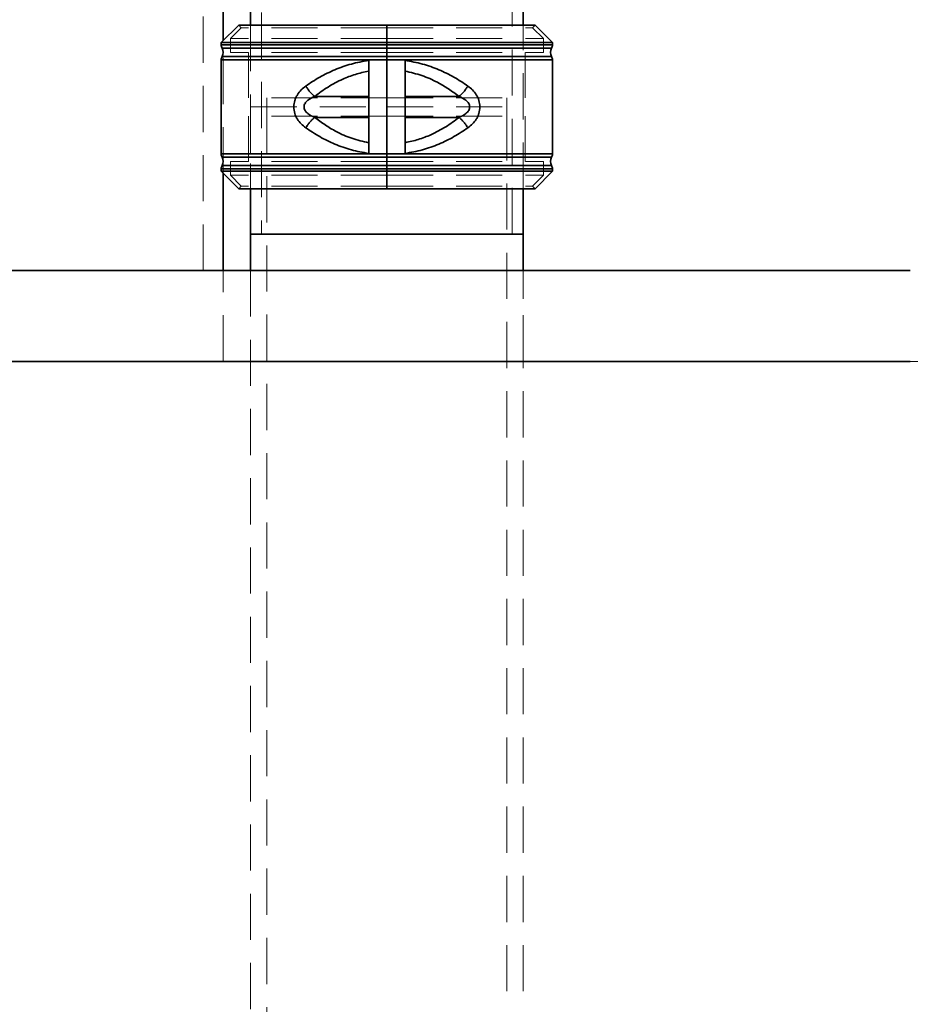
# Model space of a CAD drawing. Units: millimetres. Extents: x 46 to 559, y 47 to 389.
# Drawn here: x 186 to 211, y 264 to 291 of the extents above; entities that cross this region are included whole.
import ezdxf

# ---------------------------------------------------------------- set-up
doc = ezdxf.new("R2010")
doc.units = ezdxf.units.MM
doc.linetypes.add('HIDDEN', pattern=[1.905, 1.27, -0.635])
doc.layers.add('DIMENSION', color=7, linetype='Continuous')
doc.styles.add('SLDTEXTSTYLE0', font='TXT', dxfattribs={"width": 0.605})
doc.dimstyles.new('SLDDIMSTYLE0', dxfattribs={"dimtxt": 2.5, "dimasz": 2.5, "dimexe": 0, "dimexo": 0.0625, "dimtad": 1, "dimlfac": 10, "dimrnd": 1e-09, "dimzin": 12, "dimdsep": 46, "dimtxsty": 'SLDTEXTSTYLE0', "dimsah": 1, "dimcen": 0.09, "dimadec": 0, "dimazin": 3, "dimtfac": 1, "dimtofl": 0, "dimtmove": 0, "dimatfit": 3, "dimfxl": 1, "dimfrac": 2, "dimtolj": 1, "dimtzin": 12, "dimarcsym": 0})
doc.dimstyles.new('SLDDIMSTYLE2', dxfattribs={"dimtxt": 2.5, "dimasz": 2.5, "dimexe": 0, "dimexo": 0.0625, "dimtad": 1, "dimdec": 0, "dimlfac": 10, "dimrnd": 1e-09, "dimzin": 12, "dimdsep": 46, "dimtxsty": 'SLDTEXTSTYLE0', "dimsah": 1, "dimcen": 0.09, "dimadec": 0, "dimazin": 3, "dimtfac": 1, "dimtdec": 0, "dimtofl": 0, "dimtmove": 0, "dimatfit": 3, "dimfxl": 1, "dimfrac": 2, "dimtolj": 1, "dimtzin": 12, "dimarcsym": 0})

# ---------------------------------------------------------------- blocks, each defined once
blk = doc.blocks.new('_D_4')
at = {"layer": 'DIMENSION', "transparency": 16777216}
for p, q in [((203.645, 294.583), (275.495, 294.583)), ((274.495, 294.583), (274.495, 230.383)), ((253.045, 230.383), (275.495, 230.383))]:
    blk.add_line(p, q, dxfattribs=at)
for points in [[(274.495, 294.583), (274.11, 292.083), (274.879, 292.083)], [(274.495, 230.383), (274.879, 232.883), (274.11, 232.883)]]:
    blk.add_solid(points, dxfattribs=at)
at = {"layer": 'DIMENSION', "transparency": 16777216, "insert": (271.272, 259.618), "char_height": 2.5, "attachment_point": 1, "rotation": 90, "style": 'SLDTEXTSTYLE0'}
blk.add_mtext('642', dxfattribs=at)
blk = doc.blocks.new('_D_5')
at = {"layer": 'DIMENSION', "transparency": 16777216}
for p, q in [((161.888, 324.383), (282.495, 324.383)), ((281.495, 324.383), (281.495, 230.383)), ((253.045, 230.383), (282.495, 230.383))]:
    blk.add_line(p, q, dxfattribs=at)
for points in [[(281.495, 324.383), (281.11, 321.883), (281.879, 321.883)], [(281.495, 230.383), (281.879, 232.883), (281.11, 232.883)]]:
    blk.add_solid(points, dxfattribs=at)
at = {"layer": 'DIMENSION', "transparency": 16777216, "insert": (278.272, 274.518), "char_height": 2.5, "attachment_point": 1, "rotation": 90, "style": 'SLDTEXTSTYLE0'}
blk.add_mtext('940', dxfattribs=at)

msp = doc.modelspace()

# ---------------------------------------------------------------- linework, layer by layer
at = {"color": 7, "linetype": 'HIDDEN', "lineweight": 18}
for p, q in [((191.4948, 284.3828), (191.4948, 294.3828)), ((193.0948, 293.3828), (193.0948, 285.3828)), ((199.9948, 285.3828), (199.9948, 293.3828)), ((192.5398, 291.0621), (192.2398, 290.7621)), ((192.4691, 291.1328), (192.5398, 291.0621)), ((196.5448, 291.0621), (192.5398, 291.0621)), ((192.7948, 291.1328), (192.7948, 286.6328)), ((196.5448, 290.6535), (196.5448, 291.1328)), ((196.5448, 291.1328), (196.5448, 291.0621)), ((196.5448, 291.0621), (196.5448, 290.7621)), ((196.5448, 291.0621), (200.5498, 291.0621)), ((200.2948, 286.6328), (200.2948, 291.1328)), ((200.5498, 291.0621), (200.6205, 291.1328)), ((200.8498, 290.7621), (200.5498, 291.0621)), ((192.0448, 287.0571), (192.0448, 290.7085)), ((196.5448, 290.7621), (192.2398, 290.7621)), ((192.2398, 290.7621), (192.2398, 290.3828)), ((196.5448, 290.7621), (200.8498, 290.7621)), ((196.5448, 290.7621), (196.5448, 290.3828)), ((196.5448, 290.5889), (196.5448, 290.6535)), ((200.8498, 290.3828), (200.8498, 290.7621)), ((196.5448, 290.5889), (191.9898, 290.5889)), ((196.5448, 290.5889), (191.9944, 290.5889)), ((196.5448, 290.4973), (192.012, 290.4973)), ((196.5448, 290.4973), (192.0166, 290.4973)), ((196.5448, 290.3828), (192.2398, 290.3828)), ((192.7398, 290.3828), (192.7398, 289.1328)), ((196.5448, 290.5889), (196.5448, 290.4973)), ((196.5448, 290.5889), (201.0952, 290.5889)), ((196.5448, 290.5889), (196.5448, 290.4973)), ((196.5448, 290.5889), (196.5448, 290.4973)), ((201.0998, 290.5889), (196.5448, 290.5889)), ((196.5448, 290.4973), (196.5448, 290.2682)), ((196.5448, 290.4973), (201.073, 290.4973)), ((196.5448, 290.2682), (196.5448, 290.4973)), ((196.5448, 290.4973), (196.5448, 290.2682)), ((201.0776, 290.4973), (196.5448, 290.4973)), ((196.5448, 290.3828), (200.8498, 290.3828)), ((196.5448, 290.3828), (196.5448, 289.1328)), ((200.3498, 289.1328), (200.3498, 290.3828)), ((191.9898, 290.1766), (196.5448, 290.1766)), ((196.5448, 290.1766), (191.9944, 290.1766)), ((192.012, 290.2682), (196.5448, 290.2682)), ((196.5448, 290.2682), (192.0166, 290.2682)), ((196.5448, 290.1766), (196.5448, 290.2682)), ((196.5448, 290.1766), (196.5448, 290.2682)), ((196.5448, 290.2682), (201.073, 290.2682)), ((196.5448, 290.1766), (196.5448, 290.2682)), ((196.5448, 290.2682), (201.0776, 290.2682)), ((196.5448, 287.5889), (196.5448, 290.1766)), ((196.5448, 290.1766), (201.0952, 290.1766)), ((196.5448, 290.1766), (201.0998, 290.1766)), ((196.5448, 289.1328), (192.7398, 289.1328)), ((193.2398, 289.1328), (193.2398, 288.6328)), ((196.0448, 289.1696), (194.5596, 289.1695)), ((196.5448, 289.1328), (200.3498, 289.1328)), ((196.5448, 289.1328), (196.5448, 288.6328)), ((197.0448, 289.1696), (198.53, 289.1695)), ((199.8498, 288.6328), (199.8498, 289.1328)), ((192.7948, 288.8828), (196.5448, 288.8828)), ((192.7948, 288.8828), (192.7948, 286.6328)), ((193.2448, 288.8828), (193.2448, 237.8828)), ((196.5448, 288.8828), (200.2948, 288.8828)), ((199.8448, 237.8828), (199.8448, 288.8828)), ((200.2948, 286.6328), (200.2948, 288.8828)), ((196.5448, 288.6328), (192.7398, 288.6328)), ((192.7398, 288.6328), (192.7398, 287.3828)), ((196.0448, 288.596), (194.5597, 288.596)), ((196.5448, 288.6328), (196.5448, 287.3828)), ((196.5448, 288.6328), (200.3498, 288.6328)), ((197.0448, 288.596), (198.53, 288.596)), ((200.3498, 287.3828), (200.3498, 288.6328)), ((196.5448, 287.5889), (191.9898, 287.5889)), ((196.5448, 287.5889), (191.9944, 287.5889)), ((196.5448, 287.4973), (192.012, 287.4973)), ((196.5448, 287.4973), (192.0166, 287.4973)), ((196.5448, 287.5889), (196.5448, 287.4973)), ((196.5448, 287.5889), (196.5448, 287.4973)), ((196.5448, 287.5889), (196.5448, 287.4973)), ((196.5448, 287.5889), (201.0952, 287.5889)), ((201.0998, 287.5889), (196.5448, 287.5889)), ((196.5448, 287.4973), (196.5448, 287.2682)), ((196.5448, 287.4973), (201.073, 287.4973)), ((196.5448, 287.2682), (196.5448, 287.4973)), ((196.5448, 287.4973), (196.5448, 287.2682)), ((201.0776, 287.4973), (196.5448, 287.4973)), ((191.9898, 287.1766), (196.5448, 287.1766)), ((196.5448, 287.1766), (191.9944, 287.1766)), ((192.012, 287.2682), (196.5448, 287.2682)), ((196.5448, 287.2682), (192.0166, 287.2682)), ((196.5448, 287.3828), (192.2398, 287.3828)), ((192.2398, 287.3828), (192.2398, 287.0035)), ((196.5448, 287.3828), (196.5448, 287.0035)), ((196.5448, 287.3828), (200.8498, 287.3828)), ((196.5448, 287.1766), (196.5448, 287.2682)), ((196.5448, 287.1766), (196.5448, 287.2682)), ((196.5448, 287.1766), (196.5448, 287.2682)), ((196.5448, 287.2682), (201.073, 287.2682)), ((196.5448, 287.2682), (201.0776, 287.2682)), ((196.5448, 287.1121), (196.5448, 287.1766)), ((196.5448, 287.1766), (201.0952, 287.1766)), ((196.5448, 287.1766), (201.0998, 287.1766)), ((200.8498, 287.0035), (200.8498, 287.3828)), ((196.5448, 287.0035), (192.2398, 287.0035)), ((192.2398, 287.0035), (192.5398, 286.7035)), ((196.5448, 286.6328), (196.5448, 287.1121)), ((196.5448, 287.0035), (196.5448, 286.7035)), ((196.5448, 287.0035), (200.8498, 287.0035)), ((200.5498, 286.7035), (200.8498, 287.0035)), ((192.5398, 286.7035), (192.4691, 286.6328)), ((196.5448, 286.7035), (192.5398, 286.7035)), ((196.5448, 286.7035), (200.5498, 286.7035)), ((196.5448, 286.7035), (196.5448, 286.6328)), ((200.6205, 286.6328), (200.5498, 286.7035)), ((192.0448, 281.8828), (192.0448, 284.3828)), ((192.7948, 284.3828), (192.7948, 237.8828)), ((192.7948, 284.3828), (192.7948, 281.8828)), ((200.2948, 237.8828), (200.2948, 284.3828)), ((200.2948, 281.8828), (200.2948, 284.3828)), ((210.9448, 281.8828), (220.9448, 281.8828))]:
    msp.add_line(p, q, dxfattribs=at)
at = {"color": 7, "linetype": 'Continuous', "lineweight": 35}
for p, q in [((192.0448, 290.7085), (192.0448, 292.8828)), ((192.7948, 291.8828), (192.7948, 291.1328)), ((200.2948, 291.1328), (200.2948, 291.8828)), ((192.4691, 291.1328), (191.9898, 290.6535)), ((196.5448, 291.1328), (192.4691, 291.1328)), ((196.5448, 290.6535), (196.5448, 291.1328)), ((196.5448, 291.1328), (200.6205, 291.1328)), ((201.0998, 290.6535), (200.6205, 291.1328)), ((191.9898, 290.6535), (191.9898, 290.5889)), ((196.5448, 290.6535), (191.9898, 290.6535)), ((196.5448, 290.6535), (201.0998, 290.6535)), ((196.5448, 290.5889), (196.5448, 290.6535)), ((201.0998, 290.5889), (201.0998, 290.6535)), ((196.5448, 290.5889), (196.5448, 290.4973)), ((196.5448, 290.2682), (196.5448, 290.4973)), ((191.9898, 290.1766), (191.9898, 287.5889)), ((196.0448, 290.1628), (196.0448, 287.6028)), ((196.5448, 290.1766), (196.5448, 290.2682)), ((196.5448, 287.5889), (196.5448, 290.1766)), ((197.0448, 287.6028), (197.0448, 290.1628)), ((201.0998, 287.5889), (201.0998, 290.1766)), ((196.0448, 289.1696), (194.5596, 289.1695)), ((197.0448, 289.1696), (198.53, 289.1695)), ((196.0448, 288.596), (194.5597, 288.596)), ((197.0448, 288.596), (198.53, 288.596)), ((196.5448, 287.5889), (196.5448, 287.4973)), ((196.5448, 287.2682), (196.5448, 287.4973)), ((191.9898, 287.1766), (191.9898, 287.1121)), ((196.5448, 287.1766), (196.5448, 287.2682)), ((196.5448, 287.1121), (196.5448, 287.1766)), ((201.0998, 287.1121), (201.0998, 287.1766)), ((191.9898, 287.1121), (192.4691, 286.6328)), ((196.5448, 287.1121), (191.9898, 287.1121)), ((192.0448, 284.3828), (192.0448, 287.0571)), ((196.5448, 287.1121), (201.0998, 287.1121)), ((196.5448, 286.6328), (196.5448, 287.1121)), ((200.6205, 286.6328), (201.0998, 287.1121)), ((196.5448, 286.6328), (192.4691, 286.6328)), ((192.7948, 286.6328), (192.7948, 285.3828)), ((192.7948, 286.6328), (192.7948, 284.3828)), ((196.5448, 286.6328), (200.6205, 286.6328)), ((200.2948, 285.3828), (200.2948, 286.6328)), ((200.2948, 284.3828), (200.2948, 286.6328)), ((196.5448, 285.3828), (192.7948, 285.3828)), ((200.2948, 285.3828), (196.5448, 285.3828)), ((117.2448, 284.3828), (210.9448, 284.3828)), ((117.2448, 281.8828), (210.9448, 281.8828))]:
    msp.add_line(p, q, dxfattribs=at)
at = {"color": 8, "linetype": 'Continuous', "lineweight": 35}
for p, q in [((191.9898, 290.5889), (196.5448, 290.5889)), ((192.012, 290.4973), (196.5448, 290.4973)), ((196.5448, 290.5889), (201.0998, 290.5889)), ((196.5448, 290.4973), (201.0776, 290.4973)), ((196.5448, 290.1766), (191.9898, 290.1766)), ((196.5448, 290.2682), (192.012, 290.2682)), ((201.0776, 290.2682), (196.5448, 290.2682)), ((201.0998, 290.1766), (196.5448, 290.1766)), ((191.9898, 287.5889), (196.5448, 287.5889)), ((192.012, 287.4973), (196.5448, 287.4973)), ((196.5448, 287.5889), (201.0998, 287.5889)), ((196.5448, 287.4973), (201.0776, 287.4973)), ((196.5448, 287.1766), (191.9898, 287.1766)), ((196.5448, 287.2682), (192.012, 287.2682)), ((201.0776, 287.2682), (196.5448, 287.2682)), ((201.0998, 287.1766), (196.5448, 287.1766))]:
    msp.add_line(p, q, dxfattribs=at)
at = {"color": 7, "linetype": 'Continuous', "lineweight": 35}
for centre, radius, start, end in [((192.1898, 290.5889), 0.2, 180, 207.26604), ((191.7898, 290.3828), 0.25, 332.73396, 27.26604), ((201.2998, 290.3828), 0.25, 152.73396, 207.26604), ((200.8998, 290.5889), 0.2, 332.73396, 360), ((192.1898, 290.1766), 0.2, 152.73396, 180), ((200.8998, 290.1766), 0.2, 0, 27.26604), ((192.1898, 287.5889), 0.2, 180, 207.26604), ((191.7898, 287.3828), 0.25, 332.73396, 27.26604), ((201.2998, 287.3828), 0.25, 152.73396, 207.26604), ((200.8998, 287.5889), 0.2, 332.73396, 360), ((192.1898, 287.1766), 0.2, 152.73396, 180), ((200.8998, 287.1766), 0.2, 0, 27.26604)]:
    msp.add_arc(centre, radius, start, end, dxfattribs=at)
for points, knots in [([(194.3149, 289.4564), (194.4402, 289.5404), (194.6907, 289.7086), (195.112, 289.9128), (195.5628, 290.0757), (195.8842, 290.1338), (196.0448, 290.1628)], [0, 0, 0, 0, 0.2500209, 0.5000441, 0.7500752, 1, 1, 1, 1]), ([(197.0448, 290.1628), (197.2054, 290.1338), (197.5268, 290.0757), (197.9776, 289.9128), (198.3989, 289.7086), (198.6495, 289.5404), (198.7747, 289.4564)], [0, 0, 0, 0, 0.2499247, 0.4999558, 0.7499791, 1, 1, 1, 1]), ([(194.5596, 289.1695), (194.6791, 289.2592), (194.9179, 289.4386), (195.2984, 289.6392), (195.6754, 289.7868), (195.9217, 289.8401), (196.0448, 289.8668)], [0, 0, 0, 0, 0.2799934, 0.5599505, 0.7800295, 1, 1, 1, 1]), ([(197.0448, 289.8668), (197.2011, 289.8312), (197.5136, 289.7601), (197.911, 289.5806), (198.2504, 289.3825), (198.4368, 289.2405), (198.53, 289.1695)], [0, 0, 0, 0, 0.2798603, 0.5598436, 0.7799314, 1, 1, 1, 1]), ([(194.3149, 288.3092), (194.2717, 288.3431), (194.1853, 288.4107), (194.0798, 288.5432), (194.005, 288.7021), (193.9772, 288.8828), (194.0004, 289.0328), (194.042, 289.1423), (194.0969, 289.2436), (194.1853, 289.3549), (194.2717, 289.4225), (194.3149, 289.4564)], [0, 0, 0, 0, 0.12513057, 0.25021839, 0.37512836, 0.49983556, 0.62454263, 0.68578368, 0.74978037, 0.87486881, 1, 1, 1, 1]), ([(194.3149, 289.4564), (194.3319, 289.4299), (194.366, 289.3769), (194.4267, 289.3006), (194.4919, 289.2294), (194.5371, 289.1895), (194.5597, 289.1696)], [0, 0, 0, 0, 0.2499999, 0.4999999, 0.75, 1, 1, 1, 1]), ([(198.7747, 289.4564), (198.7577, 289.4299), (198.7237, 289.3769), (198.6629, 289.3006), (198.5978, 289.2294), (198.5526, 289.1895), (198.53, 289.1696)], [0, 0, 0, 0, 0.2499993, 0.4999992, 0.7499996, 1, 1, 1, 1]), ([(198.7747, 289.4564), (198.8179, 289.4225), (198.9044, 289.3548), (199.0099, 289.2223), (199.0846, 289.0635), (199.1124, 288.8828), (199.0893, 288.7328), (199.0476, 288.6232), (198.9927, 288.5219), (198.9043, 288.4107), (198.8179, 288.343), (198.7747, 288.3092)], [0, 0, 0, 0, 0.1251312, 0.2502197, 0.37513, 0.4998371, 0.6245443, 0.6857871, 0.7497816, 0.8748694, 1, 1, 1, 1]), ([(194.5596, 288.596), (194.4944, 288.6255), (194.3932, 288.6714), (194.3018, 288.766), (194.272, 288.8335), (194.265, 288.8828), (194.272, 288.932), (194.3018, 288.9995), (194.3932, 289.0941), (194.4944, 289.14), (194.5596, 289.1695)], [0, 0, 0, 0, 0.2499436, 0.387791, 0.4456035, 0.5000008, 0.5544086, 0.6122239, 0.7500562, 1, 1, 1, 1]), ([(198.53, 289.1695), (198.5952, 289.14), (198.6964, 289.0941), (198.7879, 288.9995), (198.8176, 288.932), (198.8246, 288.8828), (198.8176, 288.8335), (198.7878, 288.766), (198.6964, 288.6714), (198.5952, 288.6255), (198.53, 288.596)], [0, 0, 0, 0, 0.2499438, 0.387802, 0.4456109, 0.500001, 0.5544159, 0.6122349, 0.7500564, 1, 1, 1, 1]), ([(194.3149, 288.3092), (194.3319, 288.3357), (194.366, 288.3886), (194.4267, 288.4649), (194.4919, 288.5361), (194.5371, 288.576), (194.5597, 288.596)], [0, 0, 0, 0, 0.2499991, 0.4999989, 0.7499994, 1, 1, 1, 1]), ([(196.0448, 287.8988), (195.8886, 287.9343), (195.576, 288.0054), (195.1786, 288.185), (194.8393, 288.3831), (194.6529, 288.525), (194.5597, 288.596)], [0, 0, 0, 0, 0.2798604, 0.5598437, 0.7799314, 1, 1, 1, 1]), ([(198.53, 288.596), (198.4106, 288.5063), (198.1718, 288.3269), (197.7912, 288.1263), (197.4142, 287.9788), (197.1679, 287.9254), (197.0448, 287.8988)], [0, 0, 0, 0, 0.2799934, 0.5599506, 0.7800295, 1, 1, 1, 1]), ([(198.7747, 288.3092), (198.7577, 288.3357), (198.7237, 288.3886), (198.6629, 288.4649), (198.5978, 288.5361), (198.5526, 288.576), (198.53, 288.596)], [0, 0, 0, 0, 0.2499999, 0.4999999, 0.75, 1, 1, 1, 1]), ([(196.0448, 287.6028), (195.8842, 287.6318), (195.5628, 287.6898), (195.112, 287.8528), (194.6907, 288.057), (194.4402, 288.2251), (194.3149, 288.3092)], [0, 0, 0, 0, 0.2499248, 0.4999559, 0.7499791, 1, 1, 1, 1]), ([(198.7747, 288.3092), (198.6495, 288.2251), (198.3989, 288.057), (197.9776, 287.8528), (197.5268, 287.6898), (197.2054, 287.6318), (197.0448, 287.6028)], [0, 0, 0, 0, 0.2500209, 0.5000442, 0.7500753, 1, 1, 1, 1])]:
    msp.add_open_spline(points, degree=3, knots=knots, dxfattribs=at)
at = {"color": 7, "linetype": 'HIDDEN', "lineweight": 18}
for points, knots in [([(196.0448, 290.1628), (195.8842, 290.1338), (195.5628, 290.0757), (195.112, 289.9128), (194.6907, 289.7086), (194.4402, 289.5404), (194.3149, 289.4564)], [0, 0, 0, 0, 0.2499247, 0.4999558, 0.7499791, 1, 1, 1, 1]), ([(198.7747, 289.4564), (198.6495, 289.5404), (198.3989, 289.7086), (197.9776, 289.9128), (197.5268, 290.0757), (197.2054, 290.1338), (197.0448, 290.1628)], [0, 0, 0, 0, 0.2500209, 0.5000441, 0.7500752, 1, 1, 1, 1]), ([(196.0448, 289.8668), (195.8886, 289.8312), (195.576, 289.7601), (195.1786, 289.5806), (194.8393, 289.3825), (194.6528, 289.2405), (194.5596, 289.1695)], [0, 0, 0, 0, 0.2798603, 0.5598436, 0.7799314, 1, 1, 1, 1]), ([(198.53, 289.1695), (198.4106, 289.2592), (198.1718, 289.4386), (197.7912, 289.6392), (197.4142, 289.7868), (197.1679, 289.8401), (197.0448, 289.8668)], [0, 0, 0, 0, 0.2799934, 0.5599505, 0.7800295, 1, 1, 1, 1]), ([(194.3149, 289.4564), (194.2717, 289.4225), (194.1853, 289.3548), (194.0798, 289.2223), (194.005, 289.0635), (193.9772, 288.8828), (194.0004, 288.7328), (194.042, 288.6232), (194.0969, 288.5219), (194.1853, 288.4107), (194.2717, 288.343), (194.3149, 288.3092)], [0, 0, 0, 0, 0.1251312, 0.2502197, 0.37513, 0.4998371, 0.6245443, 0.6857871, 0.7497816, 0.8748694, 1, 1, 1, 1]), ([(194.3149, 289.4564), (194.3319, 289.4299), (194.366, 289.3769), (194.4267, 289.3006), (194.4919, 289.2294), (194.5371, 289.1895), (194.5597, 289.1696)], [0, 0, 0, 0, 0.2499993, 0.4999992, 0.7499996, 1, 1, 1, 1]), ([(198.7747, 289.4564), (198.7577, 289.4299), (198.7237, 289.3769), (198.6629, 289.3006), (198.5978, 289.2294), (198.5526, 289.1895), (198.53, 289.1696)], [0, 0, 0, 0, 0.2499999, 0.4999999, 0.75, 1, 1, 1, 1]), ([(198.7747, 288.3092), (198.8179, 288.3431), (198.9044, 288.4107), (199.0099, 288.5432), (199.0846, 288.7021), (199.1124, 288.8828), (199.0893, 289.0328), (199.0476, 289.1423), (198.9927, 289.2436), (198.9043, 289.3549), (198.8179, 289.4225), (198.7747, 289.4564)], [0, 0, 0, 0, 0.12513057, 0.25021839, 0.37512836, 0.49983556, 0.62454263, 0.68578368, 0.74978037, 0.87486881, 1, 1, 1, 1]), ([(194.5596, 289.1695), (194.4944, 289.14), (194.3932, 289.0941), (194.3017, 288.9995), (194.272, 288.932), (194.265, 288.8828), (194.2721, 288.8335), (194.3018, 288.766), (194.3932, 288.6714), (194.4944, 288.6255), (194.5596, 288.596)], [0, 0, 0, 0, 0.2499438, 0.387802, 0.4456109, 0.500001, 0.5544159, 0.6122349, 0.7500564, 1, 1, 1, 1]), ([(198.53, 288.596), (198.5952, 288.6255), (198.6964, 288.6714), (198.7879, 288.766), (198.8176, 288.8335), (198.8246, 288.8828), (198.8176, 288.932), (198.7879, 288.9995), (198.6964, 289.0941), (198.5952, 289.14), (198.53, 289.1695)], [0, 0, 0, 0, 0.2499436, 0.387791, 0.4456035, 0.5000008, 0.5544086, 0.6122239, 0.7500562, 1, 1, 1, 1]), ([(194.3149, 288.3092), (194.3319, 288.3357), (194.366, 288.3886), (194.4267, 288.4649), (194.4919, 288.5361), (194.5371, 288.576), (194.5597, 288.596)], [0, 0, 0, 0, 0.2499999, 0.4999999, 0.75, 1, 1, 1, 1]), ([(194.5597, 288.596), (194.6791, 288.5063), (194.9179, 288.3269), (195.2985, 288.1263), (195.6754, 287.9788), (195.9217, 287.9254), (196.0448, 287.8988)], [0, 0, 0, 0, 0.2799934, 0.5599506, 0.7800295, 1, 1, 1, 1]), ([(197.0448, 287.8988), (197.2011, 287.9343), (197.5136, 288.0054), (197.911, 288.185), (198.2503, 288.3831), (198.4368, 288.525), (198.53, 288.596)], [0, 0, 0, 0, 0.2798604, 0.5598437, 0.7799314, 1, 1, 1, 1]), ([(198.7747, 288.3092), (198.7577, 288.3357), (198.7237, 288.3886), (198.6629, 288.4649), (198.5978, 288.5361), (198.5526, 288.576), (198.53, 288.596)], [0, 0, 0, 0, 0.2499991, 0.4999989, 0.7499994, 1, 1, 1, 1]), ([(194.3149, 288.3092), (194.4402, 288.2251), (194.6907, 288.057), (195.112, 287.8528), (195.5628, 287.6898), (195.8842, 287.6318), (196.0448, 287.6028)], [0, 0, 0, 0, 0.2500209, 0.5000442, 0.7500753, 1, 1, 1, 1]), ([(197.0448, 287.6028), (197.2054, 287.6318), (197.5268, 287.6898), (197.9776, 287.8528), (198.3989, 288.057), (198.6495, 288.2251), (198.7747, 288.3092)], [0, 0, 0, 0, 0.2499248, 0.4999559, 0.7499791, 1, 1, 1, 1])]:
    msp.add_open_spline(points, degree=3, knots=knots, dxfattribs=at)

# ---------------------------------------------------------------- dimensions: what is measured, and where the dimension line sits
at = {"layer": 'DIMENSION'}
for base, p1, dimstyle, picture, middle in [((281.4948, 230.3828), (161.8878, 324.3828), 'SLDDIMSTYLE2', '_D_5', (281.4948, 277.3828)), ((274.4948, 230.3828), (203.6448, 294.5828), 'SLDDIMSTYLE0', '_D_4', (274.4948, 262.4828))]:
    dim = msp.add_linear_dim(base=base, p1=p1, p2=(253.0448, 230.3828), angle=90, dimstyle=dimstyle, dxfattribs=at)
    dim.commit()
    dim.dimension.update_dxf_attribs({"geometry": picture, "text_midpoint": middle, "dimtype": 160})

doc.saveas('drawing.dxf')
